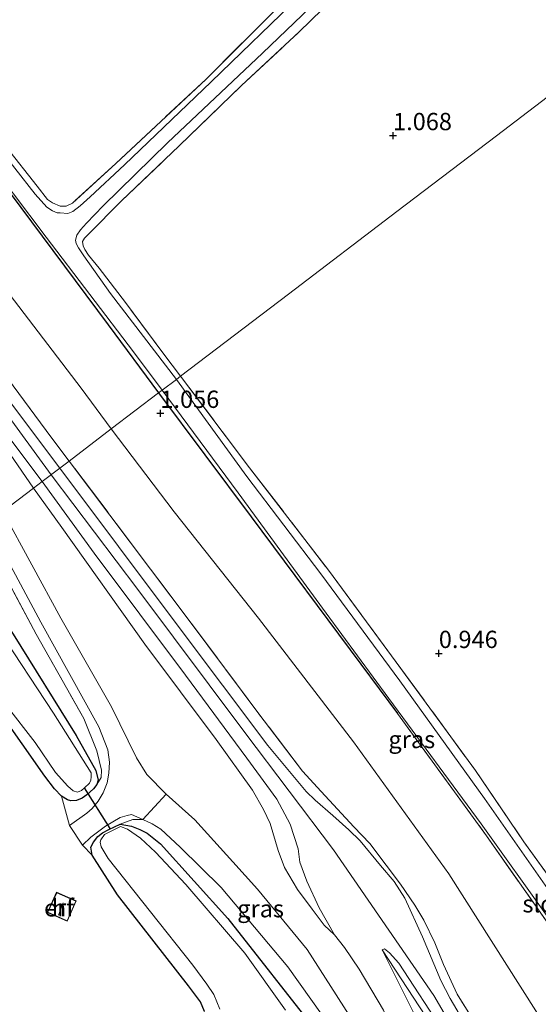
# Model space of a CAD drawing. Units: metres. Extents: x 69998 to 80006, y 412499 to 418751.
# Drawn here: x 76396 to 76471, y 416879 to 417022 of the extents above; entities that cross this region are included whole.
import ezdxf
from ezdxf.enums import TextEntityAlignment as Align

# ---------------------------------------------------------------- set-up
doc = ezdxf.new("R2010")
doc.units = ezdxf.units.M
doc.linetypes.add('IE-TERREINAFSCHEIDING', pattern=[10, 8, -2])
doc.layers.get('0').update_dxf_attribs({"lineweight": 25})
for name, color, linetype in [('B-ME-GW-HOOGTEPUNT-S-B1', 10, 'Continuous'), ('B-ME-GW-INSTEEKWATERGANG-L-B1', 10, 'Continuous'), ('B-ME-KW-DUIKER-L-B1', 10, 'Continuous')]:
    doc.layers.add(name, color=color, linetype=linetype)
for name, color, linetype, lineweight in [('B-ME-GW-KRUINLIJN-L-B1', 93, 'Continuous', 18), ('B-ME-GW-TEENLIJN-L-B1', 93, 'Continuous', 18), ('B-ME-IE-GRASLAND-GV-B6', 93, 'Continuous', 18), ('B-ME-IE-GRONDWERKLIJN-GROND_INGERICHT-GV-B6', 253, 'Continuous', 18), ('B-ME-IE-HULPGEOMETRIE-L-B1', 53, 'Continuous', 18), ('B-ME-IE-TERREINAFSCHEIDING-DOORGANG-L-B1', 8, 'IE-TERREINAFSCHEIDING-KUNSTMATIG-OPEN', 18), ('B-ME-IE-TERREINAFSCHEIDING-RASTERHEKWERK-L-B1', 8, 'IE-TERREINAFSCHEIDING', 18), ('B-ME-KG-KADASTRAAL-DAKRAND-L-B1', 13, 'Continuous', 18), ('B-ME-KG-KADASTRAAL-NOKLIJN-L-B1', 13, 'Continuous', 18), ('B-ME-OG-BEBOUWING-GV-B6', 173, 'Continuous', 18), ('B-ME-OG-WATER-GV-B6', 153, 'Continuous', 18), ('B-ME-VH-VERH_SOORT-BITUMEN-GV-B6', 8, 'IE-TERREINAFSCHEIDING-NATUURLIJK-HOUTWAL', 18), ('B-ME-VH-VERH_SOORT-ONVERHARD-GV-B6', 8, 'Continuous', 18)]:
    doc.layers.add(name, color=color, linetype=linetype, lineweight=lineweight)
doc.styles.add('NLCS-ISO', font='NLCS-ISO.TTF')
doc.linetypes.add('IE-TERREINAFSCHEIDING-KUNSTMATIG-OPEN', pattern='A,7,-1.5,[67,NLCS.SHX,S=0.75,R=0,X=0,Y=0],-1.5', length=10)
doc.linetypes.add('IE-TERREINAFSCHEIDING-NATUURLIJK-HOUTWAL', pattern='A,7,-1.5,[67,NLCS.SHX,S=0.75,R=45,X=0,Y=0],-1.5,7,-1.5,[70,NLCS.SHX,S=0.75,R=0,X=0,Y=0],-1.5', length=20)

# ---------------------------------------------------------------- blocks, each defined once
blk = doc.blocks.new('hoogtepunt')
for p, q in [((-0.5, 0), (0.5, 0)), ((0, 0.5), (0, -0.5))]:
    blk.add_line(p, q)

msp = doc.modelspace()

# ---------------------------------------------------------------- linework, layer by layer
at = {"layer": 'B-ME-GW-INSTEEKWATERGANG-L-B1'}
for points in [[(76274.887, 417156.549, 0.785), (76281.281, 417148.13, 0.897), (76290.305, 417136.33, 0.849), (76300.298, 417122.928, 0.897), (76311.751, 417107.463, 0.865), (76322.856, 417092.512, 0.962), (76332.049, 417080.116, 0.978), (76341.103, 417068.278, 0.93), (76354.098, 417051.18, 0.897), (76365.907, 417035.573, 1.059), (76378.093, 417019.11, 0.881), (76388.731, 417004.821, 0.946), (76399.585, 416990.339, 0.962), (76409.134, 416977.496, 0.946), (76416.398, 416967.642, 0.924)], [(76416.398, 416967.642, 0.924), (76429.8, 416949.71, 0.924), (76445.677, 416928.429, 0.99), (76450.983, 416921.263, 0.891)], [(76386.825, 416945.134, -0.426), (76395.399, 416932.762, -0.476), (76404.494, 416918.081, -0.409), (76407.33, 416913.04, -0.31), (76407.699, 416911.66, -0.293), (76407.507, 416911.023, -0.227), (76407, 416910.393, -0.227), (76406.044, 416909.546, -0.227), (76405.38, 416909.043, -0.227), (76404.53, 416908.706, -0.227), (76403.717, 416908.643, -0.21), (76403.216, 416908.817, -0.21), (76402.381, 416909.352, -0.21), (76401.337, 416910.405, -0.227), (76399.977, 416912.201, -0.227), (76393.367, 416921.574, -0.343), (76392.696, 416922.541, -0.343), (76389.578, 416927.062, -0.409), (76385.898, 416932.324, -0.459), (76385.178, 416933.193, -0.476), (76382.812, 416936.316, -0.393), (76379.989, 416939.931, -0.4)], [(76423.037, 416878.168, -0.432), (76422.462, 416879.576, -0.432), (76420.756, 416881.909, -0.432), (76410.473, 416895.075, -0.333), (76406.82, 416900.789, -0.101), (76406.628, 416901.934, -0.068), (76406.977, 416902.69, -0.001), (76407.61, 416903.477, 0.015), (76408.313, 416904.01, 0.065), (76409.222, 416904.514, 0.131), (76410.864, 416905.266, 0.131), (76412.502, 416904.971, 0.115), (76413.699, 416904.526, -0.001), (76414.741, 416903.963, -0.034), (76416.698, 416902.434, -0.034), (76426.43, 416891.616, -0.151), (76439.315, 416875.259, -0.117)]]:
    msp.add_polyline3d(points, dxfattribs=at)
at = {"layer": 'B-ME-GW-KRUINLIJN-L-B1'}
for points in [[(76153.87, 417245.374, 4.268), (76163.736, 417235.054, 4.253), (76180.052, 417218.548, 4.292), (76205.378, 417191.56, 4.367), (76227.009, 417169.006, 4.459), (76245.032, 417150.284, 4.756), (76262.81, 417131.309, 4.952), (76279.106, 417112.441, 5.079), (76293.515, 417094.752, 5.062), (76311.126, 417072.127, 5.07), (76330.403, 417047.476, 5.105), (76356.074, 417014.509, 5.114), (76372.218, 416994.57, 5.079), (76389.669, 416971.092, 5.088), (76400.865, 416955.819, 5.043)], [(76398.333, 416953.893, 5.013), (76391.014, 416964.501, 4.968), (76387.852, 416968.8, 5.071), (76379.16, 416980.646, 4.991), (76373.321, 416988.637, 4.991), (76371.359, 416990.848, 4.917)], [(76400.865, 416955.819, 5.043), (76413.404, 416939.219, 5.003), (76428.885, 416918.527, 5.033), (76441.718, 416901.589, 5.053), (76456.229, 416880.517, 5.013), (76467.846, 416860.607, 5.123), (76484.168, 416833.748, 5.134), (76496.608, 416813.195, 5.144), (76511.861, 416788.732, 5.164), (76524.101, 416768.885, 5.134), (76540.276, 416744.337, 5.113), (76555.59, 416720.778, 5.103), (76569.801, 416698.92, 5.113), (76582.839, 416679.005, 5.033), (76602.655, 416648.715, 5.013), (76609.967, 416637.425, 5.026)], [(76441.841, 416889.297, 4.794), (76440.385, 416890.651, 4.761), (76438.61, 416892.994, 4.777), (76436.519, 416895.835, 4.777), (76434.652, 416899.03, 4.777), (76433.729, 416901.465, 4.827), (76432.554, 416905.368, 4.811), (76431.613, 416907.421, 4.811), (76430.003, 416910.195, 4.827), (76424.755, 416917.528, 4.844), (76414.45, 416931.291, 4.927), (76402.444, 416948.192, 5.126), (76398.333, 416953.893, 5.013)], [(76410.864, 416905.266, 0.131), (76412.714, 416905.934, 0.403), (76414.115, 416905.95, 0.42), (76415.499, 416905.34, 0.453), (76416.757, 416904.572, 0.552), (76419.543, 416901.95, 0.718), (76425.449, 416896.101, 1.199), (76435.126, 416884.626, 1.398), (76443.294, 416873.115, 1.315), (76450.089, 416862.038, 1.116), (76457.204, 416847.455, 0.851), (76460.778, 416839.899, 0.818), (76463.837, 416833.428, 1.017), (76466.217, 416829.394, 1.083), (76469.475, 416824.364, 1.05), (76471.09, 416822.22, 0.948)], [(76468.484, 416832.23, 1.478), (76465.799, 416840.398, 1.975), (76460.744, 416852.424, 2.821), (76454.658, 416866.865, 3.7), (76448.939, 416878.388, 4.446), (76445.422, 416884.327, 4.794), (76443.3, 416887.452, 4.794), (76441.841, 416889.297, 4.794)], [(76607.738, 416635.728, 4.993), (76601.943, 416644.613, 4.932), (76586.978, 416667.691, 4.899), (76570.524, 416692.897, 5.015), (76556.516, 416714.55, 4.966), (76537.932, 416742.323, 5.032), (76520.311, 416769.718, 4.949), (76504.134, 416794.152, 5.015), (76492.906, 416810.351, 4.932), (76480.446, 416830.042, 4.899), (76474.573, 416840.956, 4.883), (76466.335, 416856.778, 5.065), (76457.839, 416873.265, 4.932), (76448.768, 416887.103, 4.85)]]:
    msp.add_polyline3d(points, dxfattribs=at)
at = {"layer": 'B-ME-GW-TEENLIJN-L-B1'}
for points in [[(76273.87, 417123.167, 5.006), (76275.137, 417122.955, 4.877), (76276.344, 417122.206, 4.747), (76279.738, 417119.168, 4.489), (76289.737, 417108.748, 3.826), (76304.412, 417094.601, 2.597), (76317.531, 417082.025, 1.805), (76327.696, 417069.479, 1.416), (76343.957, 417048.657, 1.691), (76359.682, 417028.509, 1.578), (76377.614, 417004.744, 1.805), (76390.72, 416987.273, 1.772), (76405.226, 416968.352, 1.74), (76409.574, 416962.448, 1.705)], [(76409.574, 416962.448, 1.705), (76418.652, 416950.466, 1.854), (76430.885, 416935.051, 1.882), (76444.634, 416917.178, 1.838), (76458.411, 416898.079, 1.794), (76470.987, 416878.277, 1.777), (76484.191, 416856.456, 1.783), (76495.62, 416838.351, 1.794), (76509.885, 416814.49, 1.76), (76521.722, 416796.487, 1.794), (76537.017, 416772.089, 1.783), (76552.152, 416748.818, 1.722), (76564.021, 416731.047, 1.727), (76567.272, 416726.299, 1.705)], [(76393.863, 416950.49, 2.084), (76402.295, 416935.062, 1.28), (76409.617, 416922.233, 0.716), (76413.219, 416914.883, 0.517), (76414.74, 416912.471, 0.517), (76417.497, 416909.643, 0.6), (76421.669, 416905.921, 0.998), (76427.156, 416899.815, 1.329), (76430.741, 416895.894, 1.412), (76437.926, 416887.14, 1.578), (76443.997, 416877.667, 1.545), (76453.205, 416862.026, 1.28), (76462.805, 416842.135, 0.981), (76465.802, 416836.232, 1.197), (76466.828, 416834.797, 1.296), (76468.484, 416832.23, 1.478)], [(76448.768, 416887.103, 4.85), (76455.485, 416873.694, 3.987), (76462.262, 416858.179, 3.026), (76470.758, 416837.636, 1.65), (76475.479, 416825.971, 1.036), (76479.119, 416816.868, 0.688), (76480.573, 416813.975, 0.655), (76482.35, 416811.142, 0.605), (76485.354, 416806.043, 0.522), (76495.488, 416791.043, 0.257), (76510.741, 416769.289, 0.373), (76525.85, 416746.751, 0.473), (76542.118, 416723.738, 0.439), (76557.229, 416700.955, 0.489), (76567.136, 416686.336, 0.307), (76568.84, 416682.465, 0.39), (76569.505, 416680.695, 0.39), (76570.446, 416678.642, 0.456), (76572.097, 416675.652, 0.539), (76579.749, 416663.443, 0.605), (76591.987, 416645.181, 0.555), (76601.536, 416631.008, 0.533)]]:
    msp.add_polyline3d(points, dxfattribs=at)
at = {"layer": 'B-ME-IE-GRASLAND-GV-B6'}
for points in [[(76341.876, 417037.481, 4.796), (76358.376, 417016.666, 4.699), (76363.96, 417009.571, 4.699), (76365.939, 417007.544, 4.699), (76369.243, 417004.312, 4.699), (76371.66, 417001.657, 4.699), (76376.67, 416994.594, 4.699), (76379.168, 416991.147, 4.715), (76380.594, 416988.741, 4.747), (76381.298, 416987.165, 4.731), (76392.071, 416973.088, 4.796), (76400.977, 416961.127, 4.828), (76403.467, 416957.8, 4.828), (76402.139, 416956.79, 4.957), (76389.747, 416973.184, 4.957), (76378.62, 416988.933, 5.006), (76377.501, 416991.645, 5.038), (76375.784, 416994.186, 5.038), (76371.167, 416999.913, 5.038), (76365.894, 417006.157, 5.038), (76363.191, 417008.402, 5.038), (76358.773, 417013.494, 5.038), (76345.587, 417030.538, 5.038)], [(76375.049, 417023.885, 0.124), (76390.516, 417002.914, 0.124), (76400.177, 416990.16, 0.124), (76412.794, 416973.614, 0.124), (76416.957, 416968.067, 0.124), (76416.398, 416967.642, 0.924), (76409.134, 416977.496, 0.946), (76399.585, 416990.339, 0.962), (76388.731, 417004.821, 0.946), (76378.093, 417019.11, 0.881), (76365.907, 417035.573, 1.059)], [(76371.482, 417033.928, 0.752), (76381.808, 417019.878, 0.897), (76394.381, 417003.236, 0.736), (76398.849, 416997.544, 0.913), (76400.36, 416995.644, 0.93), (76401.08, 416995.121, 0.93), (76402.179, 416994.657, 0.93), (76403.027, 416994.663, 0.93), (76403.957, 416995.099, 0.93), (76410.233, 417000.822, 0.978), (76423.276, 417013.024, 0.946), (76438.454, 417028.203, 1.026)], [(76448.499, 417031.328, 1.107), (76436.758, 417019.858, 1.204), (76428.426, 417012.133, 1.139), (76419.399, 417003.37, 1.236), (76411.043, 416995.444, 1.187), (76406.22, 416990.572, 1.075), (76405.721, 416990.053, 1.107), (76405.392, 416989.549, 1.107), (76405.524, 416988.924, 1.091), (76405.768, 416988.388, 1.091), (76406.287, 416987.583, 1.107), (76407.798, 416985.684, 1.01), (76411.636, 416980.707, 0.849), (76417.192, 416973.265, 0.817), (76419.603, 416970.081, 0.797), (76418.988, 416969.613, 0.124), (76409.446, 416982.006, 0.124), (76405.595, 416987.459, 0.124), (76404.847, 416988.628, 0.124), (76404.514, 416989.276, 0.124), (76404.396, 416989.73, 0.124), (76404.614, 416990.45, 0.124), (76405.144, 416991.237, 0.124), (76406.002, 416992.223, 0.124), (76408.387, 416994.73, 0.124), (76417.69, 417003.835, 0.124), (76431.427, 417016.772, 0.124), (76446.379, 417031.163, 0.124)], [(76436.996, 417025.218, 0.124), (76424.011, 417012.636, 0.124), (76411.466, 417000.647, 0.124), (76406.532, 416995.991, 0.124), (76405.064, 416994.702, 0.124), (76404.021, 416993.872, 0.124), (76403.277, 416993.584, 0.124), (76402.169, 416993.676, 0.124), (76401.73, 416993.692, 0.124), (76401.084, 416993.969, 0.124), (76400.268, 416994.536, 0.124), (76398.548, 416996.392, 0.124), (76389.701, 417007.664, 0.124), (76378.145, 417023.412, 0.124)], [(76398.333, 416953.893, 5.013), (76391.014, 416964.501, 4.968), (76387.852, 416968.8, 5.071), (76379.16, 416980.646, 4.991), (76373.321, 416988.637, 4.991), (76371.359, 416990.848, 4.917), (76371.397, 416991.183, 4.925), (76371.718, 416991.317, 4.941), (76372.44, 416990.793, 4.974), (76375.646, 416986.994, 5.087), (76385.911, 416972.941, 5.022), (76399.573, 416954.836, 4.98), (76398.333, 416953.893, 5.013)], [(76393.863, 416950.49, 2.084), (76392.684, 416952.689, 2.217), (76386.454, 416963.972, 2.815), (76376.517, 416980.911, 3.963), (76371.359, 416990.848, 4.917), (76373.321, 416988.637, 4.991), (76379.16, 416980.646, 4.991), (76387.852, 416968.8, 5.071), (76391.014, 416964.501, 4.968), (76398.333, 416953.893, 5.013), (76393.863, 416950.49, 2.084)], [(76475.051, 416892.615, 0.124), (76463.567, 416908.989, 0.124), (76451.335, 416926.026, 0.124), (76439.866, 416941.489, 0.124), (76429.187, 416955.584, 0.124), (76418.988, 416969.613, 0.124), (76419.603, 416970.081, 0.797), (76429.592, 416956.815, 0.764), (76440.98, 416942.028, 0.963), (76450.112, 416929.649, 0.83), (76462.264, 416913.043, 0.797), (76469.27, 416902.741, 0.764), (76475.987, 416893.388, 0.632)], [(76473.622, 416889.68, 0.974), (76463.864, 416903.613, 0.941), (76450.983, 416921.263, 0.891), (76445.677, 416928.429, 0.99), (76429.8, 416949.71, 0.924), (76416.398, 416967.642, 0.924), (76416.957, 416968.067, 0.124), (76427.915, 416953.207, 0.124), (76440.658, 416935.82, 0.124), (76449.722, 416923.451, 0.124), (76463.065, 416905.352, 0.124), (76472.89, 416891.654, 0.124)], [(76468.472, 416863.235, 5.007), (76458.592, 416880.087, 4.941), (76457.267, 416882.648, 4.941), (76454.572, 416888.964, 4.941), (76452.056, 416894.556, 4.941), (76450.506, 416897.007, 4.941), (76448.515, 416899.31, 4.924), (76445.579, 416902.861, 4.991), (76443.944, 416904.45, 4.991), (76441.612, 416906.555, 4.991), (76439.084, 416908.757, 4.991), (76437.755, 416910.024, 4.957), (76432.236, 416916.66, 4.957), (76419.121, 416934.133, 4.841), (76402.139, 416956.79, 4.957), (76403.467, 416957.8, 4.828), (76421.148, 416934.371, 4.905), (76430.912, 416921.242, 4.971), (76437.252, 416912.955, 4.888), (76439.921, 416909.999, 4.872), (76444.639, 416904.908, 4.855), (76446.963, 416902.49, 4.706), (76449.359, 416899.327, 4.64), (76451.43, 416896.594, 4.64), (76453.492, 416893.547, 4.623), (76454.766, 416891.378, 4.607), (76456.379, 416888.114, 4.69), (76457.629, 416885.004, 4.756), (76459.59, 416880.713, 4.922), (76465.919, 416870.574, 4.922)], [(76398.333, 416953.893, 5.013), (76399.573, 416954.836, 4.98), (76407.103, 416944.476, 5.026), (76420.298, 416926.817, 5.026), (76429.203, 416914.82, 4.976), (76433.523, 416908.874, 4.976), (76435.444, 416905.284, 4.927), (76436.598, 416901.733, 4.927), (76436.853, 416899.775, 4.96), (76437.875, 416897.047, 4.927), (76439.648, 416893.166, 4.927), (76441.841, 416889.297, 4.794), (76440.385, 416890.651, 4.761), (76438.61, 416892.994, 4.777), (76436.519, 416895.835, 4.777), (76434.652, 416899.03, 4.777), (76433.729, 416901.465, 4.827), (76432.554, 416905.368, 4.811), (76431.613, 416907.421, 4.811), (76430.003, 416910.195, 4.827), (76424.755, 416917.528, 4.844), (76414.45, 416931.291, 4.927), (76402.444, 416948.192, 5.126), (76398.333, 416953.893, 5.013)], [(76417.497, 416909.643, 0.6), (76414.74, 416912.471, 0.517), (76413.219, 416914.883, 0.517), (76409.617, 416922.233, 0.716), (76402.295, 416935.062, 1.28), (76393.863, 416950.49, 2.084), (76398.333, 416953.893, 5.013), (76402.444, 416948.192, 5.126), (76414.45, 416931.291, 4.927), (76424.755, 416917.528, 4.844), (76430.003, 416910.195, 4.827), (76431.613, 416907.421, 4.811), (76432.554, 416905.368, 4.811), (76433.729, 416901.465, 4.827), (76434.652, 416899.03, 4.777), (76436.519, 416895.835, 4.777), (76438.61, 416892.994, 4.777), (76440.385, 416890.651, 4.761), (76441.841, 416889.297, 4.794), (76443.3, 416887.452, 4.794), (76445.422, 416884.327, 4.794), (76448.939, 416878.388, 4.446)], [(76386.825, 416945.134, -0.426), (76390.551, 416947.97, 1.838), (76398.698, 416932.755, 1.208), (76405.586, 416920.582, 0.578), (76407.504, 416915.887, 0.412), (76408.164, 416913.069, 0.114), (76408.091, 416912.03, -0.019), (76407.507, 416911.023, -0.227), (76407.699, 416911.66, -0.293), (76407.33, 416913.04, -0.31), (76404.494, 416918.081, -0.409), (76395.399, 416932.762, -0.476), (76386.825, 416945.134, -0.426)], [(76403.52, 416905.069, 0.074), (76402.381, 416909.352, -0.21), (76403.216, 416908.817, -0.21), (76403.717, 416908.643, -0.21), (76404.53, 416908.706, -0.227), (76405.38, 416909.043, -0.227), (76406.044, 416909.546, -0.227), (76407, 416910.393, -0.227), (76407.507, 416911.023, -0.227), (76408.091, 416912.03, -0.019), (76408.164, 416913.069, 0.114), (76407.504, 416915.887, 0.412), (76405.586, 416920.582, 0.578), (76398.698, 416932.755, 1.208), (76390.551, 416947.97, 1.838)], [(76391.687, 416948.835, 1.864), (76399.36, 416934.49, 1.284), (76407.761, 416919.345, 0.571), (76409.051, 416916.02, 0.505), (76409.295, 416914.238, 0.405), (76409.215, 416912.641, 0.306), (76408.986, 416911.239, 0.256), (76408.405, 416909.815, 0.239), (76407.677, 416908.587, 0.173), (76406.8, 416907.554, 0.123), (76406.039, 416906.855, 0.09), (76403.52, 416905.069, 0.074)], [(76394.373, 416922.5, -1.51), (76398.58, 416917.1, -1.51), (76401.511, 416912.745, -1.51), (76403.264, 416910.755, -1.51), (76404.081, 416910.083, -1.51), (76404.689, 416909.929, -1.51), (76405.246, 416910.167, -1.51), (76405.715, 416910.522, -1.51), (76406.407, 416911.231, -1.51), (76406.601, 416911.624, -1.51), (76406.667, 416912.104, -1.51), (76406.645, 416912.701, -1.51), (76401.224, 416921.316, -1.51), (76393.091, 416933.592, -1.51)], [(76395.399, 416932.762, -0.476), (76404.494, 416918.081, -0.409), (76407.33, 416913.04, -0.31), (76407.699, 416911.66, -0.293), (76407.507, 416911.023, -0.227), (76407, 416910.393, -0.227), (76406.044, 416909.546, -0.227), (76405.38, 416909.043, -0.227), (76404.53, 416908.706, -0.227), (76403.717, 416908.643, -0.21), (76403.216, 416908.817, -0.21), (76402.381, 416909.352, -0.21), (76401.337, 416910.405, -0.227), (76399.977, 416912.201, -0.227), (76393.367, 416921.574, -0.343)], [(76443.997, 416877.667, 1.545), (76437.926, 416887.14, 1.578), (76430.741, 416895.894, 1.412), (76427.156, 416899.815, 1.329), (76421.669, 416905.921, 0.998), (76417.497, 416909.643, 0.6)], [(76414.115, 416905.95, 0.42), (76412.714, 416905.934, 0.403), (76410.864, 416905.266, 0.131), (76409.222, 416904.514, 0.131), (76408.313, 416904.01, 0.065), (76407.61, 416903.477, 0.015), (76406.977, 416902.69, -0.001), (76406.628, 416901.934, -0.068), (76406.82, 416900.789, -0.101), (76405.401, 416902.26, 0.204), (76406.622, 416903.394, 0.232), (76408.737, 416904.996, 0.342), (76410.842, 416906.244, 0.409), (76411.868, 416906.536, 0.409), (76412.52, 416906.683, 0.392), (76414.115, 416905.95, 0.42)], [(76406.82, 416900.789, -0.101), (76406.628, 416901.934, -0.068), (76406.977, 416902.69, -0.001), (76407.61, 416903.477, 0.015), (76408.313, 416904.01, 0.065), (76409.222, 416904.514, 0.131), (76410.864, 416905.266, 0.131), (76412.502, 416904.971, 0.115), (76413.699, 416904.526, -0.001), (76414.741, 416903.963, -0.034), (76416.698, 416902.434, -0.034), (76426.43, 416891.616, -0.151), (76439.315, 416875.259, -0.117)], [(76434.794, 416878.376, -1.373), (76428.905, 416886.636, -1.373), (76420.343, 416896.558, -1.373), (76415.951, 416901.22, -1.373), (76413.785, 416903.267, -1.373), (76411.898, 416904.541, -1.373), (76410.907, 416904.957, -1.373), (76408.61, 416903.771, -1.373), (76408.085, 416903.004, -1.373), (76407.969, 416902.67, -1.373), (76408.089, 416902.024, -1.373), (76409.146, 416900.305, -1.373), (76421.389, 416884.875, -1.373), (76423.392, 416882.151, -1.373), (76424.408, 416880.648, -1.373), (76425.271, 416878.536, -1.373)], [(76439.315, 416875.259, -0.117), (76426.43, 416891.616, -0.151), (76416.698, 416902.434, -0.034), (76414.741, 416903.963, -0.034), (76413.699, 416904.526, -0.001), (76412.502, 416904.971, 0.115), (76410.864, 416905.266, 0.131), (76412.714, 416905.934, 0.403), (76414.115, 416905.95, 0.42)], [(76414.115, 416905.95, 0.42), (76415.499, 416905.34, 0.453), (76416.757, 416904.572, 0.552), (76419.543, 416901.95, 0.718), (76425.449, 416896.101, 1.199), (76435.126, 416884.626, 1.398), (76443.294, 416873.115, 1.315)], [(76423.037, 416878.168, -0.432), (76422.462, 416879.576, -0.432), (76420.756, 416881.909, -0.432), (76410.473, 416895.075, -0.333), (76406.82, 416900.789, -0.101)], [(76474.573, 416840.956, 4.883), (76466.335, 416856.778, 5.065), (76457.839, 416873.265, 4.932), (76448.768, 416887.103, 4.85), (76449.1, 416887.232, 4.916), (76449.828, 416886.677, 5.015), (76451.158, 416885.165, 5.015), (76457.771, 416875.057, 5.131), (76470.102, 416853.671, 4.999), (76482.5, 416832.765, 5.015)]]:
    msp.add_polyline3d(points, dxfattribs=at)
at = {"layer": 'B-ME-IE-GRONDWERKLIJN-GROND_INGERICHT-GV-B6'}
for points in [[(76483.795, 417018.937, 1.108), (76465.289, 417004.852, 1.134), (76450.896, 416993.897, 1.275), (76435.195, 416981.948, 1.069), (76419.603, 416970.081, 0.797), (76417.192, 416973.265, 0.817), (76411.636, 416980.707, 0.849), (76407.798, 416985.684, 1.01), (76406.287, 416987.583, 1.107), (76405.768, 416988.388, 1.091), (76405.524, 416988.924, 1.091), (76405.392, 416989.549, 1.107), (76405.721, 416990.053, 1.107), (76406.22, 416990.572, 1.075), (76411.043, 416995.444, 1.187), (76419.399, 417003.37, 1.236), (76428.426, 417012.133, 1.139), (76436.758, 417019.858, 1.204), (76448.499, 417031.328, 1.107), (76455.357, 417038.001, 1.155), (76461.676, 417043.516, 1.075), (76466.476, 417048.187, 0.93), (76467.722, 417049.603, 0.913)], [(76359.682, 417028.509, 1.578), (76377.614, 417004.744, 1.805), (76390.72, 416987.273, 1.772), (76405.226, 416968.352, 1.74), (76409.574, 416962.448, 1.705), (76403.467, 416957.8, 4.828), (76400.977, 416961.127, 4.828), (76392.071, 416973.088, 4.796), (76381.298, 416987.165, 4.731), (76380.594, 416988.741, 4.747), (76379.168, 416991.147, 4.715), (76376.67, 416994.594, 4.699), (76371.66, 417001.657, 4.699), (76369.243, 417004.312, 4.699), (76365.939, 417007.544, 4.699), (76363.96, 417009.571, 4.699), (76358.376, 417016.666, 4.699), (76341.876, 417037.481, 4.796)], [(76365.907, 417035.573, 1.059), (76378.093, 417019.11, 0.881), (76388.731, 417004.821, 0.946), (76399.585, 416990.339, 0.962), (76409.134, 416977.496, 0.946), (76416.398, 416967.642, 0.924), (76409.574, 416962.448, 1.705), (76405.226, 416968.352, 1.74), (76390.72, 416987.273, 1.772), (76377.614, 417004.744, 1.805), (76359.682, 417028.509, 1.578)], [(76438.454, 417028.203, 1.026), (76423.276, 417013.024, 0.946), (76410.233, 417000.822, 0.978), (76403.957, 416995.099, 0.93), (76403.027, 416994.663, 0.93), (76402.179, 416994.657, 0.93), (76401.08, 416995.121, 0.93), (76400.36, 416995.644, 0.93), (76398.849, 416997.544, 0.913), (76394.381, 417003.236, 0.736), (76381.808, 417019.878, 0.897), (76371.482, 417033.928, 0.752)], [(76475.987, 416893.388, 0.632), (76469.27, 416902.741, 0.764), (76462.264, 416913.043, 0.797), (76450.112, 416929.649, 0.83), (76440.98, 416942.028, 0.963), (76429.592, 416956.815, 0.764), (76419.603, 416970.081, 0.797), (76435.195, 416981.948, 1.069), (76450.896, 416993.897, 1.275), (76465.289, 417004.852, 1.134), (76483.795, 417018.937, 1.108)], [(76484.191, 416856.456, 1.783), (76470.987, 416878.277, 1.777), (76458.411, 416898.079, 1.794), (76444.634, 416917.178, 1.838), (76430.885, 416935.051, 1.882), (76418.652, 416950.466, 1.854), (76409.574, 416962.448, 1.705), (76416.398, 416967.642, 0.924), (76429.8, 416949.71, 0.924), (76445.677, 416928.429, 0.99), (76450.983, 416921.263, 0.891), (76463.864, 416903.613, 0.941), (76473.622, 416889.68, 0.974)], [(76475.895, 416853.918, 4.855), (76465.919, 416870.574, 4.922), (76459.59, 416880.713, 4.922), (76457.629, 416885.004, 4.756), (76456.379, 416888.114, 4.69), (76454.766, 416891.378, 4.607), (76453.492, 416893.547, 4.623), (76451.43, 416896.594, 4.64), (76449.359, 416899.327, 4.64), (76446.963, 416902.49, 4.706), (76444.639, 416904.908, 4.855), (76439.921, 416909.999, 4.872), (76437.252, 416912.955, 4.888), (76430.912, 416921.242, 4.971), (76421.148, 416934.371, 4.905), (76403.467, 416957.8, 4.828), (76409.574, 416962.448, 1.705), (76418.652, 416950.466, 1.854), (76430.885, 416935.051, 1.882), (76444.634, 416917.178, 1.838), (76458.411, 416898.079, 1.794), (76470.987, 416878.277, 1.777), (76484.191, 416856.456, 1.783)], [(76389.578, 416927.062, -0.409), (76392.696, 416922.541, -0.343), (76393.367, 416921.574, -0.343), (76399.977, 416912.201, -0.227), (76401.337, 416910.405, -0.227), (76402.381, 416909.352, -0.21), (76403.52, 416905.069, 0.074), (76405.401, 416902.26, 0.204), (76406.82, 416900.789, -0.101), (76410.473, 416895.075, -0.333), (76420.756, 416881.909, -0.432), (76422.462, 416879.576, -0.432), (76423.037, 416878.168, -0.432)], [(76400.351, 416892.519, -0.102), (76403.194, 416891.253, -0.102), (76404.492, 416894.17, -0.102), (76401.649, 416895.435, -0.102), (76400.351, 416892.519, -0.102)], [(76485.354, 416806.043, 0.522), (76482.35, 416811.142, 0.605), (76480.573, 416813.975, 0.655), (76479.119, 416816.868, 0.688), (76475.479, 416825.971, 1.036), (76470.758, 416837.636, 1.65), (76462.262, 416858.179, 3.026), (76455.485, 416873.694, 3.987), (76448.768, 416887.103, 4.85), (76457.839, 416873.265, 4.932), (76466.335, 416856.778, 5.065), (76474.573, 416840.956, 4.883), (76480.446, 416830.042, 4.899), (76492.906, 416810.351, 4.932), (76504.134, 416794.152, 5.015), (76520.311, 416769.718, 4.949), (76537.932, 416742.323, 5.032), (76556.516, 416714.55, 4.966), (76570.524, 416692.897, 5.015), (76586.978, 416667.691, 4.899)]]:
    msp.add_polyline3d(points, dxfattribs=at)
at = {"layer": 'B-ME-IE-HULPGEOMETRIE-L-B1'}
msp.add_polyline3d([(76483.795, 417018.937, 1.108), (76465.289, 417004.852, 1.134), (76450.896, 416993.897, 1.275), (76435.195, 416981.948, 1.069), (76419.603, 416970.081, 0.797), (76418.988, 416969.613, 0.124), (76416.957, 416968.067, 0.124), (76416.398, 416967.642, 0.924), (76409.574, 416962.448, 1.705), (76403.467, 416957.8, 4.828), (76402.139, 416956.79, 4.957), (76399.573, 416954.836, 4.98), (76398.333, 416953.893, 5.013), (76393.863, 416950.49, 2.084), (76391.687, 416948.835, 1.864), (76390.551, 416947.97, 1.838), (76386.825, 416945.134, -0.426), (76385.838, 416944.382, -1.51), (76381.187, 416940.843, -1.51), (76379.989, 416939.931, -0.4), (76338.417, 416908.291, -0.039)], dxfattribs=at)
at = {"layer": 'B-ME-IE-TERREINAFSCHEIDING-DOORGANG-L-B1'}
msp.add_line((76405.401, 416902.26, 0.204), (76403.52, 416905.069, 0.074), dxfattribs=at)
at = {"layer": 'B-ME-IE-TERREINAFSCHEIDING-RASTERHEKWERK-L-B1'}
for p, q in [((76403.52, 416905.069, 0.074), (76402.381, 416909.352, -0.21)), ((76405.401, 416902.26, 0.204), (76406.82, 416900.789, -0.101))]:
    msp.add_line(p, q, dxfattribs=at)
for points in [[(76403.467, 416957.8, 4.828), (76400.977, 416961.127, 4.828), (76392.071, 416973.088, 4.796), (76381.298, 416987.165, 4.731), (76380.594, 416988.741, 4.747), (76379.168, 416991.147, 4.715), (76376.67, 416994.594, 4.699), (76371.66, 417001.657, 4.699), (76369.243, 417004.312, 4.699), (76365.939, 417007.544, 4.699), (76363.96, 417009.571, 4.699), (76358.376, 417016.666, 4.699), (76341.876, 417037.481, 4.796), (76327.624, 417055.931, 4.812), (76311.927, 417075.737, 4.812), (76292.099, 417100.716, 4.941), (76279.262, 417117.08, 4.909), (76273.87, 417123.167, 5.006)], [(76438.454, 417028.203, 1.026), (76423.276, 417013.024, 0.946), (76410.233, 417000.822, 0.978), (76403.957, 416995.099, 0.93), (76403.027, 416994.663, 0.93), (76402.179, 416994.657, 0.93), (76401.08, 416995.121, 0.93), (76400.36, 416995.644, 0.93), (76398.849, 416997.544, 0.913), (76394.381, 417003.236, 0.736), (76381.808, 417019.878, 0.897), (76371.482, 417033.928, 0.752)], [(76419.603, 416970.081, 0.797), (76417.192, 416973.265, 0.817), (76411.636, 416980.707, 0.849), (76407.798, 416985.684, 1.01), (76406.287, 416987.583, 1.107), (76405.768, 416988.388, 1.091), (76405.524, 416988.924, 1.091), (76405.392, 416989.549, 1.107), (76405.721, 416990.053, 1.107), (76406.22, 416990.572, 1.075), (76411.043, 416995.444, 1.187), (76419.399, 417003.37, 1.236), (76428.426, 417012.133, 1.139), (76436.758, 417019.858, 1.204), (76448.499, 417031.328, 1.107)], [(76419.603, 416970.081, 0.797), (76429.592, 416956.815, 0.764), (76440.98, 416942.028, 0.963), (76450.112, 416929.649, 0.83), (76462.264, 416913.043, 0.797), (76469.27, 416902.741, 0.764), (76475.987, 416893.388, 0.632)], [(76475.895, 416853.918, 4.855), (76465.919, 416870.574, 4.922), (76459.59, 416880.713, 4.922), (76457.629, 416885.004, 4.756), (76456.379, 416888.114, 4.69), (76454.766, 416891.378, 4.607), (76453.492, 416893.547, 4.623), (76451.43, 416896.594, 4.64), (76449.359, 416899.327, 4.64), (76446.963, 416902.49, 4.706), (76444.639, 416904.908, 4.855), (76439.921, 416909.999, 4.872), (76437.252, 416912.955, 4.888), (76430.912, 416921.242, 4.971), (76421.148, 416934.371, 4.905), (76403.467, 416957.8, 4.828)], [(76390.551, 416947.97, 1.838), (76398.698, 416932.755, 1.208), (76405.586, 416920.582, 0.578), (76407.504, 416915.887, 0.412), (76408.164, 416913.069, 0.114), (76408.091, 416912.03, -0.019), (76407.507, 416911.023, -0.227)], [(76450.983, 416921.263, 0.891), (76463.864, 416903.613, 0.941), (76473.622, 416889.68, 0.974), (76478.457, 416882.649, 0.725), (76481.141, 416878.538, 0.907), (76483.59, 416872.71, 0.874), (76485.844, 416866.49, 0.924), (76486.388, 416865.366, 0.974), (76486.929, 416864.977, 0.974), (76487.575, 416865.098, 0.99), (76488.279, 416865.385, 1.023), (76489.344, 416866.008, 0.99), (76489.604, 416866.881, 0.974), (76489.695, 416868.302, 0.941), (76489.236, 416870.044, 0.874), (76488.661, 416871.452, 0.775), (76487.83, 416873.035, 0.659), (76487.047, 416874.961, 0.642), (76485.957, 416877.454, 0.625)]]:
    msp.add_polyline3d(points, dxfattribs=at)
at = {"layer": 'B-ME-KG-KADASTRAAL-DAKRAND-L-B1'}
msp.add_polyline3d([(76400.417, 416892.544, 2.059), (76401.674, 416895.369, 2.076), (76404.426, 416894.144, 2.082), (76403.168, 416891.319, 2.061), (76400.417, 416892.544, 2.059)], dxfattribs=at)
at = {"layer": 'B-ME-KG-KADASTRAAL-NOKLIJN-L-B1'}
msp.add_line((76401.953, 416892.122, 2.644), (76402.62, 416893.918, 2.644), dxfattribs=at)
at = {"layer": 'B-ME-KW-DUIKER-L-B1'}
msp.add_line((76409.429, 416904.637, -1.373), (76405.715, 416910.522, -1.51), dxfattribs=at)
at = {"layer": 'B-ME-OG-BEBOUWING-GV-B6'}
msp.add_polyline3d([(76400.351, 416892.519, -0.102), (76401.649, 416895.435, -0.102), (76404.492, 416894.17, -0.102), (76403.194, 416891.253, -0.102), (76400.351, 416892.519, -0.102)], dxfattribs=at)
at = {"layer": 'B-ME-OG-WATER-GV-B6'}
for points in [[(76416.957, 416968.067, 0.124), (76412.794, 416973.614, 0.124), (76400.177, 416990.16, 0.124), (76390.516, 417002.914, 0.124), (76375.049, 417023.885, 0.124), (76364.632, 417037.741, 0.124), (76354.557, 417051.017, 0.124), (76337.414, 417073.939, 0.124), (76324.753, 417090.694, 0.124), (76310.151, 417110.345, 0.124), (76292.683, 417133.982, 0.124), (76275.532, 417156.533, 0.124)], [(76446.379, 417031.163, 0.124), (76431.427, 417016.772, 0.124), (76417.69, 417003.835, 0.124), (76408.387, 416994.73, 0.124), (76406.002, 416992.223, 0.124), (76405.144, 416991.237, 0.124), (76404.614, 416990.45, 0.124), (76404.396, 416989.73, 0.124), (76404.514, 416989.276, 0.124), (76404.847, 416988.628, 0.124), (76405.595, 416987.459, 0.124), (76409.446, 416982.006, 0.124), (76418.988, 416969.613, 0.124), (76416.957, 416968.067, 0.124)], [(76378.145, 417023.412, 0.124), (76389.701, 417007.664, 0.124), (76398.548, 416996.392, 0.124), (76400.268, 416994.536, 0.124), (76401.084, 416993.969, 0.124), (76401.73, 416993.692, 0.124), (76402.169, 416993.676, 0.124), (76403.277, 416993.584, 0.124), (76404.021, 416993.872, 0.124), (76405.064, 416994.702, 0.124), (76406.532, 416995.991, 0.124), (76411.466, 417000.647, 0.124), (76424.011, 417012.636, 0.124), (76436.996, 417025.218, 0.124)], [(76416.957, 416968.067, 0.124), (76418.988, 416969.613, 0.124), (76429.187, 416955.584, 0.124), (76439.866, 416941.489, 0.124), (76451.335, 416926.026, 0.124), (76463.567, 416908.989, 0.124), (76475.051, 416892.615, 0.124)], [(76472.89, 416891.654, 0.124), (76463.065, 416905.352, 0.124), (76449.722, 416923.451, 0.124), (76440.658, 416935.82, 0.124), (76427.915, 416953.207, 0.124), (76416.957, 416968.067, 0.124)], [(76386.784, 416933.238, -1.51), (76386.113, 416934.204, -1.51), (76381.187, 416940.843, -1.51), (76385.838, 416944.382, -1.51), (76393.091, 416933.592, -1.51), (76401.224, 416921.316, -1.51), (76406.645, 416912.701, -1.51), (76406.667, 416912.104, -1.51), (76406.601, 416911.624, -1.51), (76406.407, 416911.231, -1.51), (76405.715, 416910.522, -1.51), (76405.246, 416910.167, -1.51), (76404.689, 416909.929, -1.51), (76404.081, 416910.083, -1.51), (76403.264, 416910.755, -1.51), (76401.511, 416912.745, -1.51), (76398.58, 416917.1, -1.51), (76394.373, 416922.5, -1.51), (76394.094, 416922.859, -1.51), (76393.68, 416923.406, -1.51), (76386.784, 416933.238, -1.51)], [(76425.271, 416878.536, -1.373), (76424.408, 416880.648, -1.373), (76423.392, 416882.151, -1.373), (76421.389, 416884.875, -1.373), (76409.146, 416900.305, -1.373), (76408.089, 416902.024, -1.373), (76407.969, 416902.67, -1.373), (76408.085, 416903.004, -1.373), (76408.61, 416903.771, -1.373), (76410.907, 416904.957, -1.373), (76411.898, 416904.541, -1.373), (76413.785, 416903.267, -1.373), (76415.951, 416901.22, -1.373), (76420.343, 416896.558, -1.373), (76428.905, 416886.636, -1.373), (76434.794, 416878.376, -1.373)]]:
    msp.add_polyline3d(points, dxfattribs=at)
at = {"layer": 'B-ME-VH-VERH_SOORT-BITUMEN-GV-B6'}
for points in [[(76345.587, 417030.538, 5.038), (76358.773, 417013.494, 5.038), (76363.191, 417008.402, 5.038), (76365.894, 417006.157, 5.038), (76371.167, 416999.913, 5.038), (76375.784, 416994.186, 5.038), (76377.501, 416991.645, 5.038), (76378.62, 416988.933, 5.006), (76389.747, 416973.184, 4.957), (76402.139, 416956.79, 4.957), (76399.573, 416954.836, 4.98), (76385.911, 416972.941, 5.022), (76375.646, 416986.994, 5.087), (76372.44, 416990.793, 4.974), (76371.718, 416991.317, 4.941), (76371.397, 416991.183, 4.925), (76371.359, 416990.848, 4.917), (76376.517, 416980.911, 3.963), (76386.454, 416963.972, 2.815), (76392.684, 416952.689, 2.217), (76393.863, 416950.49, 2.084), (76391.687, 416948.835, 1.864)], [(76448.939, 416878.388, 4.446), (76445.422, 416884.327, 4.794), (76443.3, 416887.452, 4.794), (76441.841, 416889.297, 4.794), (76439.648, 416893.166, 4.927), (76437.875, 416897.047, 4.927), (76436.853, 416899.775, 4.96), (76436.598, 416901.733, 4.927), (76435.444, 416905.284, 4.927), (76433.523, 416908.874, 4.976), (76429.203, 416914.82, 4.976), (76420.298, 416926.817, 5.026), (76407.103, 416944.476, 5.026), (76399.573, 416954.836, 4.98), (76402.139, 416956.79, 4.957), (76419.121, 416934.133, 4.841), (76432.236, 416916.66, 4.957), (76437.755, 416910.024, 4.957), (76439.084, 416908.757, 4.991), (76441.612, 416906.555, 4.991), (76443.944, 416904.45, 4.991), (76445.579, 416902.861, 4.991), (76448.515, 416899.31, 4.924), (76450.506, 416897.007, 4.941), (76452.056, 416894.556, 4.941), (76454.572, 416888.964, 4.941), (76457.267, 416882.648, 4.941), (76458.592, 416880.087, 4.941), (76468.472, 416863.235, 5.007)], [(76393.863, 416950.49, 2.084), (76402.295, 416935.062, 1.28), (76409.617, 416922.233, 0.716), (76413.219, 416914.883, 0.517), (76414.74, 416912.471, 0.517), (76417.497, 416909.643, 0.6), (76414.115, 416905.95, 0.42)], [(76414.115, 416905.95, 0.42), (76412.52, 416906.683, 0.392), (76411.868, 416906.536, 0.409), (76410.842, 416906.244, 0.409), (76408.737, 416904.996, 0.342), (76406.622, 416903.394, 0.232), (76405.401, 416902.26, 0.204), (76403.52, 416905.069, 0.074), (76406.039, 416906.855, 0.09), (76406.8, 416907.554, 0.123), (76407.677, 416908.587, 0.173), (76408.405, 416909.815, 0.239), (76408.986, 416911.239, 0.256), (76409.215, 416912.641, 0.306), (76409.295, 416914.238, 0.405), (76409.051, 416916.02, 0.505), (76407.761, 416919.345, 0.571), (76399.36, 416934.49, 1.284), (76391.687, 416948.835, 1.864)], [(76597.273, 416653.859, 4.949), (76577.44, 416684.742, 5.015), (76560.216, 416710.963, 5.032), (76542.164, 416738.279, 4.982), (76527.18, 416761.219, 4.999), (76510.505, 416787.365, 5.032), (76495.76, 416811.532, 5.082), (76482.5, 416832.765, 5.015), (76470.102, 416853.671, 4.999), (76457.771, 416875.057, 5.131), (76451.158, 416885.165, 5.015), (76449.828, 416886.677, 5.015), (76449.1, 416887.232, 4.916), (76448.768, 416887.103, 4.85), (76455.485, 416873.694, 3.987), (76462.262, 416858.179, 3.026), (76470.758, 416837.636, 1.65), (76475.479, 416825.971, 1.036), (76479.119, 416816.868, 0.688), (76480.573, 416813.975, 0.655), (76482.35, 416811.142, 0.605), (76485.354, 416806.043, 0.522), (76483.044, 416803.683, 0.45)]]:
    msp.add_polyline3d(points, dxfattribs=at)
at = {"layer": 'B-ME-VH-VERH_SOORT-ONVERHARD-GV-B6'}
for points in [[(76414.115, 416905.95, 0.42), (76417.497, 416909.643, 0.6), (76421.669, 416905.921, 0.998), (76427.156, 416899.815, 1.329), (76430.741, 416895.894, 1.412), (76437.926, 416887.14, 1.578), (76443.997, 416877.667, 1.545)], [(76443.294, 416873.115, 1.315), (76435.126, 416884.626, 1.398), (76425.449, 416896.101, 1.199), (76419.543, 416901.95, 0.718), (76416.757, 416904.572, 0.552), (76415.499, 416905.34, 0.453), (76414.115, 416905.95, 0.42)]]:
    msp.add_polyline3d(points, dxfattribs=at)

# ---------------------------------------------------------------- block references
at = {"layer": 'B-ME-GW-HOOGTEPUNT-S-B1', "rotation": 90}
for p in [(76450.337, 417004.866, 1.068), (76450.337, 417004.866, 1.068), (76416.678, 416964.7, 1.056), (76416.678, 416964.7, 1.056), (76456.956, 416929.972, 0.946), (76456.956, 416929.972, 0.946)]:
    msp.add_blockref('hoogtepunt', p, dxfattribs=at)

# ---------------------------------------------------------------- texts
at = {"layer": 'B-ME-GW-HOOGTEPUNT-S-B1', "ltscale": 0.2, "style": 'NLCS-ISO'}
for s, p in [('1.068', (76450.337, 417004.866, 1.068)), ('1.068', (76450.337, 417004.866, 1.068)), ('1.056', (76416.678, 416964.7, 1.056)), ('1.056', (76416.678, 416964.7, 1.056)), ('0.946', (76456.956, 416929.972, 0.946)), ('0.946', (76456.956, 416929.972, 0.946))]:
    msp.add_text(s, height=2.5, dxfattribs=at).set_placement(p, align=Align.BOTTOM_LEFT)
at = {"layer": 'B-ME-IE-GRASLAND-GV-B6', "ltscale": 0.2, "style": 'NLCS-ISO'}
for p in [(76453.0465, 416917.529), (76431.1735, 416893.0615)]:
    msp.add_text('gras', height=2.5, dxfattribs=at).set_placement(p, align=Align.MIDDLE_CENTER)
at = {"layer": 'B-ME-IE-GRONDWERKLIJN-GROND_INGERICHT-GV-B6', "ltscale": 0.2, "style": 'NLCS-ISO'}
msp.add_text('erf', height=2.5, dxfattribs=at).set_placement((76402.0074, 416893.1792), align=Align.MIDDLE_CENTER)
at = {"layer": 'B-ME-OG-BEBOUWING-GV-B6', "ltscale": 0.2, "style": 'NLCS-ISO'}
msp.add_text('h', height=2.5, dxfattribs=at).set_placement((76402.0074, 416893.1792), align=Align.MIDDLE_CENTER)
at = {"layer": 'B-ME-OG-WATER-GV-B6', "ltscale": 0.2, "style": 'NLCS-ISO'}
msp.add_text('sloot', height=2.5, dxfattribs=at).set_placement((76473.0455, 416893.7624), align=Align.MIDDLE_CENTER)

doc.saveas('drawing.dxf')
